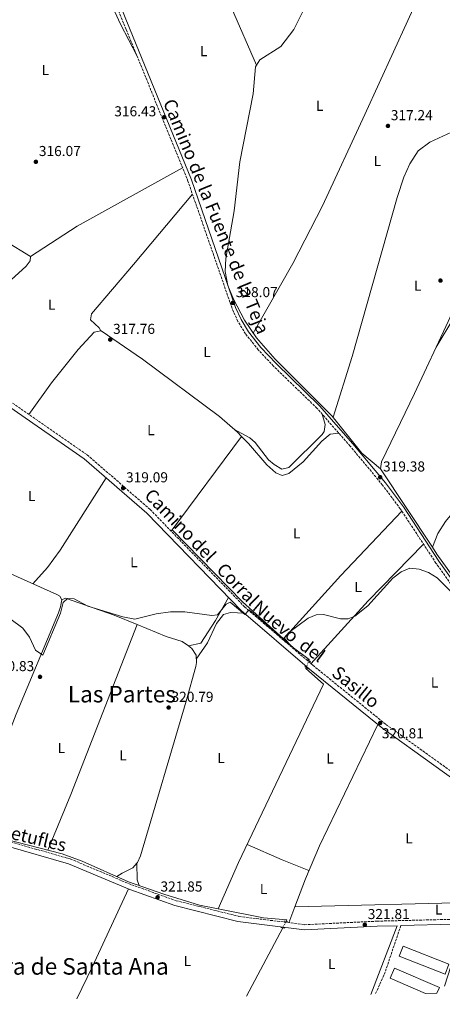
# Model space of a CAD drawing. Units: metres. Extents: x 608594 to 612075, y 4655246 to 4657612.
# Drawn here: x 609235 to 609528, y 4655251 to 4655936 of the extents above; entities that cross this region are included whole.
import ezdxf
from ezdxf.enums import TextEntityAlignment as Align

# ---------------------------------------------------------------- set-up
doc = ezdxf.new("R2010")
doc.units = ezdxf.units.M
doc.header["$MEASUREMENT"] = 0
for name, pattern in [('DGN Style 2', [1.7399219301090239, 1.043953158065414, -0.6959687720436097]), ('DGN Style 3', [2.435890702152634, 1.739921930109024, -0.6959687720436097]), ('DGN Style 5', [1.217945351076317, 0.5219765790327072, -0.6959687720436097])]:
    doc.linetypes.add(name, pattern=pattern)
for name, color, linetype, lineweight in [('Acequia sin especificar', 4, 'Continuous', 0), ('Acequia sin especificar no vista', 4, 'DGN Style 5', 0), ('Camino', 7, 'DGN Style 3', 0), ('Cota de punto acotado terreno', 7, 'Continuous', 0), ('Curva de nivel intermedia', 30, 'Continuous', 0), ('Edificio', 1, 'Continuous', 13), ('Etiqueta de uso rústico', 92, 'Continuous', 0), ('Línea de cambio de uso (parcela vista)', 92, 'Continuous', 0), ('Margen derecho', 7, 'Continuous', 0), ('Pontón-alcantarilla (pasos de agua)', 1, 'DGN Style 2', 0), ('Punto acotado terreno (símbolo)', 7, 'Continuous', 0), ('Texto de Área (paraje) menor', 7, 'Continuous', 0)]:
    doc.layers.add(name, color=color, linetype=linetype, lineweight=lineweight)
doc.styles.add('Style-Arial', font='arial.ttf')

# ---------------------------------------------------------------- blocks, each defined once
blk = doc.blocks.new('5PATER')
at = {"layer": 'Punto acotado terreno (símbolo)', "linetype": 'Continuous', "lineweight": 0}
h = blk.add_hatch(color=51, dxfattribs=at)
edge = h.paths.add_edge_path()
edge.add_ellipse((0, 0), major_axis=(-0.1095731443231308, -0.1110710700762829), ratio=0.9994222409660317, start_angle=0, end_angle=360)

msp = doc.modelspace()

# ---------------------------------------------------------------- linework, layer by layer
at = {"layer": 'Acequia sin especificar', "color": 4, "linetype": 'Continuous', "lineweight": 0, "extrusion": (-0.001348890909489323, 0.002040160114485526, 0.9999970091155382), "elevation": 8995.5574922426, "flags": 128}
msp.add_lwpolyline([(609521.0066304528, 4655560.226442921), (609484.9264474539, 4655614.796556489)], dxfattribs=at)
at = {"layer": 'Acequia sin especificar', "color": 4, "linetype": 'Continuous', "lineweight": 0, "extrusion": (0.00329669932063057, 0.006237140311940315, 0.9999751146175181), "elevation": 31366.48413454726, "flags": 128}
msp.add_lwpolyline([(609387.6967329133, 4655151.690885628), (609412.8678489008, 4655199.31181191)], dxfattribs=at)
at = {"layer": 'Acequia sin especificar', "color": 4, "linetype": 'Continuous', "lineweight": 0}
for points in [[(609399.0099999999, 4655903.949999999, 316.5), (609381.7000000002, 4655943.779999999, 316.3600000000006), (609363.9800000006, 4655968.08, 315.9100000000035), (609352.7000000002, 4655987.560000001, 315.9400000000023), (609350.2400000002, 4655993.16, 315.9199999999983), (609349.1500000004, 4656000.810000001, 315.9199999999983), (609350.2300000006, 4656009.27, 315.9400000000023), (609359.54, 4656041.430000001, 315.6100000000006), (609368.5099999999, 4656067.800000001, 315.5299999999988), (609375.0300000003, 4656081.289999999, 315.4100000000035), (609376.4900000002, 4656087.060000001, 315.3500000000058), (609377.6500000004, 4656101.02, 315.179999999993)], [(609399.0099999999, 4655903.949999999, 316.5), (609401.29, 4655907.689999999, 316.4799999999959), (609415.7800000003, 4655916.91, 316.3999999999942), (609425, 4655928.800000001, 316.3300000000018), (609430.8200000003, 4655940.800000001, 316.2899999999936), (609438.75, 4655964.52, 316.429999999993), (609451.9000000004, 4655989.42, 316.0899999999965)], [(609485.0499999998, 4655623.460000001, 319.4700000000012), (609485.79, 4655628.27, 319.3899999999995), (609508.79, 4655675.699999999, 318.5200000000041), (609532.0599999996, 4655725.880000001, 318.0899999999965), (609542.75, 4655749.560000001, 317.9400000000023), (609545.9400000004, 4655759.039999999, 317.8800000000047), (609548.3499999996, 4655773.930000001, 317.7799999999988), (609550.4199999999, 4655811.76, 317.4199999999983), (609550.8700000001, 4655836.75, 317.1100000000006), (609550.0499999998, 4655871.57, 316.8800000000047), (609550.7699999996, 4655881.52, 316.8300000000018), (609555.1900000004, 4655901.119999999, 316.6300000000047), (609564.6699999999, 4655930.210000001, 316.0899999999965), (609568.8899999997, 4655945.77, 315.820000000007), (609596.5899999999, 4655991.52, 315.4700000000012), (609597.3899999997, 4655992.960000001, 315.4600000000065)], [(609185.2400000002, 4655704.02, 317.2299999999959), (609226.1200000001, 4655752.480000001, 316.9400000000023), (609239.0199999996, 4655764.24, 317.0299999999988), (609241.7999999998, 4655767.960000001, 317.0899999999965), (609242.1100000005, 4655771.08, 317.1499999999942), (609224.6900000004, 4655781.609999999, 317.2299999999959), (609212.8099999996, 4655792.939999999, 317.5399999999936), (609210.4900000002, 4655793.300000001, 317.6000000000058), (609200.6600000003, 4655790.550000001, 317.4700000000012), (609196.5, 4655790.600000001, 317.2899999999936), (609194.0999999996, 4655792.980000001, 316.9799999999959), (609186.6600000003, 4655822.050000001, 317.0500000000029), (609169.1399999997, 4655899.92, 315.3099999999977), (609167.2000000002, 4655902.810000001, 315.2799999999988), (609162.3799999999, 4655903.24, 315.1000000000058), (609148.6399999997, 4655899.220000001, 314.7799999999988), (609146.9100000003, 4655899.32, 314.7599999999948), (609142.6699999999, 4655901.560000001, 314.7100000000065), (609139.4800000006, 4655905.789999999, 314.6600000000035), (609135.3700000001, 4655918.180000001, 314.5399999999936), (609132.7699999996, 4655932.640000001, 314.3800000000047), (609130.9000000004, 4655952.51, 313.8500000000058)], [(609485.0499999998, 4655623.460000001, 319.4700000000012), (609472.1799999997, 4655634.390000001, 319.3000000000029), (609451.5899999999, 4655660.050000001, 318.929999999993), (609411.9100000003, 4655699.619999999, 318.75), (609398.8899999997, 4655714.41, 318.6000000000058), (609390.5300000003, 4655726.730000001, 318.0500000000029), (609382.8799999999, 4655741.4, 317.8800000000047), (609379.0599999996, 4655750.859999999, 317.9400000000023), (609377.1399999997, 4655760.529999999, 317.9700000000012), (609377.5899999999, 4655769.58, 317.8800000000047), (609383.4000000004, 4655802.82, 317.4600000000065), (609387.3600000005, 4655836.869999999, 317.1699999999983), (609396.6799999997, 4655884.039999999, 316.8399999999965), (609398.2599999999, 4655902.730000001, 316.5), (609399.0099999999, 4655903.949999999, 316.5)], [(609521.1299999999, 4655568.890000001, 319.6300000000047), (609524.9500000002, 4655578.4, 319.0899999999965), (609530.3399999999, 4655586.75, 318.8600000000006), (609545.8399999999, 4655605.460000001, 318.8300000000018), (609585.2699999996, 4655658.480000001, 318.5399999999936), (609602.2300000006, 4655683.32, 318.1699999999983), (609606.5300000003, 4655686.130000001, 318.2700000000041), (609611.1100000005, 4655684.109999999, 318.1499999999942), (609614.6399999997, 4655684.279999999, 318.0399999999936), (609643.4699999997, 4655772.02, 317.3699999999953), (609645.2100000001, 4655776.730000001, 317.2599999999948), (609647.4299999997, 4655780.26, 317.1900000000023), (609652.2800000003, 4655779.09, 317.1900000000023), (609676.29, 4655767.029999999, 316.8399999999965), (609681.2599999999, 4655763.67, 316.9100000000035), (609684.1799999997, 4655763.730000001, 316.9600000000065), (609702.5700000003, 4655794.42, 316.9700000000012), (609708.6100000005, 4655802.310000001, 316.7700000000041), (609712, 4655805.25, 316.6900000000023), (609716.5899999999, 4655807.41, 316.6000000000058), (609727.9299999997, 4655809.439999999, 316.1199999999953), (609751.1399999997, 4655799.060000001, 315.6900000000023), (609813.1699999999, 4655768.050000001, 316.5599999999977)], [(609435.2999999998, 4655490.17, 319.8099999999977), (609435.5599999996, 4655490.859999999, 319.8399999999965), (609424.7000000002, 4655498.880000001, 319.8600000000006), (609389.3099999996, 4655530.970000001, 319.7799999999988), (609340.4299999997, 4655580.960000001, 319.6300000000047)], [(609200.8300000001, 4655372.029999999, 321.1999999999971), (609232.1399999997, 4655452.960000001, 319.6600000000035), (609261.5199999996, 4655523.279999999, 319.7599999999948), (609262.9299999997, 4655527.52, 319.7599999999948), (609263.6799999997, 4655532.439999999, 319.7599999999948), (609262.2999999998, 4655534.99, 319.7599999999948), (609260.2199999997, 4655535.970000001, 319.75), (609176.04, 4655573.76, 319.679999999993)], [(609583.8499999996, 4655460.16, 320.1699999999983), (609574.8899999997, 4655481.430000001, 320.1300000000047), (609559.2400000002, 4655512.869999999, 319.9499999999971), (609548.8700000001, 4655529.960000001, 319.7299999999959), (609524.2300000006, 4655564.189999999, 319.6499999999942), (609521.1299999999, 4655568.890000001, 319.6300000000047)], [(609372.3600000005, 4655317.52, 321.7200000000012), (609386.5800000001, 4655349.810000001, 321.6100000000006), (609445.4100000003, 4655473.65, 320.320000000007), (609433.1799999997, 4655484.57, 319.7799999999988), (609433.4600000001, 4655485.32, 319.8099999999977)], [(609372.3600000005, 4655317.52, 321.7200000000012), (609359.3099999996, 4655320.07, 321.7899999999936), (609334.6500000004, 4655327.67, 321.5899999999965), (609309.9800000006, 4655336.380000001, 321.429999999993), (609278, 4655350.77, 321.429999999993), (609263.9500000002, 4655355.9, 321.429999999993), (609200.8300000001, 4655372.029999999, 321.1999999999971)], [(609372.3600000005, 4655317.52, 321.7200000000012), (609403.8399999999, 4655311.380000001, 321.5800000000018), (609420.1500000004, 4655309.91, 321.6000000000058), (609419.6100000005, 4655308.880000001, 321.6000000000058)]]:
    msp.add_polyline3d(points, dxfattribs=at)
at = {"layer": 'Acequia sin especificar no vista', "color": 4, "linetype": 'DGN Style 5', "lineweight": 0, "elevation": 319.8099999999977, "flags": 128}
msp.add_lwpolyline([(609433.4600000001, 4655485.32), (609435.2999999998, 4655490.17)], dxfattribs=at)
at = {"layer": 'Acequia sin especificar no vista', "color": 4, "linetype": 'DGN Style 5', "lineweight": 0, "extrusion": (0.003690424749589067, 0.006975992776221108, 0.9999688576600542), "elevation": 35046.00831421039, "flags": 128}
msp.add_lwpolyline([(609411.9028685559, 4655173.191457459), (609414.2730000371, 4655177.671566472)], dxfattribs=at)
at = {"layer": 'Camino', "color": 7, "linetype": 'DGN Style 3', "lineweight": 0, "extrusion": (0.04962361376755322, -0.01320529128494209, 0.99868068832772), "elevation": -30906.74093020395, "flags": 128}
msp.add_lwpolyline([(4655481.702133707, 607369.209779788), (4655447.036122885, 607371.5466566876), (4655431.027568385, 607374.078273329)], dxfattribs=at)
at = {"layer": 'Camino', "color": 7, "linetype": 'DGN Style 3', "lineweight": 0}
for points in [[(609546.7099999995, 4655525.36, 320.4499999999971), (609523.629999999, 4655557.88, 320.4100000000036), (609498.9400000013, 4655595.480000001, 320.2700000000042), (609486.5300000015, 4655612.120000001, 320.0800000000019), (609464.0100000021, 4655639.239999998, 319.6600000000036), (609440.9800000008, 4655665.5, 319.6600000000036), (609410.7600000012, 4655694.82, 319), (609400.1799999998, 4655706.170000004, 318.8899999999995), (609391.370000001, 4655717.239999999, 318.800000000003), (609386.010000001, 4655725.930000001, 318.7700000000041), (609382.1000000017, 4655734.739999998, 318.7100000000063), (609351.3900000004, 4655823.300000001, 317.1600000000035), (609308.4699999981, 4655928.780000002, 316.5899999999965), (609291.1499999977, 4655970.989999998, 315.6300000000049)], [(609229.5899999986, 4655669.13, 319.5399999999937), (609281.4699999995, 4655633.060000001, 319.6799999999931), (609325.089999999, 4655595.160000001, 320.0099999999949), (609390.7299999995, 4655527.489999998, 320.2200000000013), (609438.0700000006, 4655486.890000001, 320.6000000000058), (609488.769999999, 4655445.800000002, 321.0099999999948), (609559.6499999989, 4655394.840000002, 321.0500000000029)], [(608979.55, 4655452.16, 319.0399999999935), (609019.6099999989, 4655438.160000003, 318.8699999999955), (609043.3700000012, 4655427.800000002, 319.7700000000041), (609076.4899999977, 4655410.09, 319.8899999999995), (609112.749999999, 4655393.660000001, 321.2599999999948), (609136.12, 4655386.180000001, 321.8600000000005), (609225.8700000015, 4655364.690000001, 322.0299999999988), (609269.640000001, 4655352.260000002, 322.300000000003), (609312.1799999987, 4655334.29, 322.3800000000047), (609343.1700000016, 4655323.239999999, 322.6100000000006), (609386.7699999987, 4655312.330000003, 322.6300000000046), (609432.409999999, 4655306.550000002, 322.679999999993), (609482.7699999998, 4655309.000000002, 322.8000000000029), (609549.7199999979, 4655310.63, 321.9499999999973), (609608.3400000001, 4655313.789999999, 322.0700000000069), (609666.6400000004, 4655311.489999999, 321.7100000000065)]]:
    msp.add_polyline3d(points, dxfattribs=at)
at = {"layer": 'Curva de nivel intermedia', "color": 30, "linetype": 'Continuous', "lineweight": 0, "elevation": 319.9999999999999, "flags": 128}
msp.add_lwpolyline([(609543.2000000002, 4655528.99), (609524.3700000009, 4655547.640000001), (609518.5300000005, 4655551.269999999), (609511.9500000001, 4655553.74), (609505.4600000014, 4655554.369999998), (609499.3600000015, 4655551.92), (609493.72, 4655547.33), (609476.2699999999, 4655528.099999999), (609467.3800000006, 4655520.939999999), (609462.6700000011, 4655519.249999999), (609457.3899999993, 4655519.17), (609445.4300000012, 4655522.059999999), (609440.430000001, 4655521.859999998), (609434.9300000002, 4655519.660000001), (609421.3899999994, 4655509.649999999), (609418.1200000016, 4655505.92), (609422.780000002, 4655500.369999999), (609393.9100000003, 4655525.380000001), (609390.9100000005, 4655522.27), (609380.5999999996, 4655530.749999999), (609378.0100000014, 4655529.27), (609371.8600000001, 4655521.909999999), (609368.0600000003, 4655521.449999999), (609349.1700000007, 4655524.08), (609339.1700000007, 4655523.91), (609329.2199999995, 4655522.67), (609314.4800000008, 4655518.869999999), (609306.070000002, 4655520.45), (609281.8600000006, 4655527.96), (609272.2699999993, 4655533), (609267.8000000013, 4655533.230000001), (609264.700000001, 4655530.390000001), (609262.8600000015, 4655523.09), (609250.5400000013, 4655493.829999999), (609245.5400000011, 4655497.369999999), (609241.320000001, 4655506.439999999), (609236.6300000016, 4655512.58), (609227.6600000019, 4655519.449999998)], dxfattribs=at)
at = {"layer": 'Edificio', "color": 1, "linetype": 'Continuous', "lineweight": 13}
for points in [[(609532.6299999999, 4655279.100000001, 323.1900000000023), (609529.9000000004, 4655272.119999999, 322.9400000000023), (609498.0599999996, 4655284.58, 322.9400000000023), (609500.79, 4655291.560000001, 322.6199999999953)], [(609524.2199999997, 4655258.850000001, 323.2899999999936), (609516.4299999997, 4655258.730000001, 323.1399999999995), (609491.8099999996, 4655269.369999999, 323.1399999999995), (609494.8399999999, 4655276.369999999, 323.1000000000058), (609525.9699999997, 4655262.9, 323.5)]]:
    msp.add_polyline3d(points, close=True, dxfattribs=at)
at = {"layer": 'Edificio', "color": 51, "linetype": 'Continuous', "lineweight": 13}
for points in [[(609500.79, 4655291.560000001, 322.6199999999953), (609498.0599999996, 4655284.58, 322.9400000000023), (609529.9000000004, 4655272.119999999, 322.9400000000023), (609532.6299999999, 4655279.100000001, 323.1900000000023), (609500.79, 4655291.560000001, 322.6199999999953)], [(609524.2199999997, 4655258.850000001, 323.2899999999936), (609525.9699999997, 4655262.9, 323.5), (609494.8399999999, 4655276.369999999, 323.1000000000058), (609491.8099999996, 4655269.369999999, 323.1399999999995), (609516.4299999997, 4655258.730000001, 323.1399999999995)]]:
    msp.add_polyline3d(points, dxfattribs=at)
at = {"layer": 'Línea de cambio de uso (parcela vista)', "color": 92, "linetype": 'Continuous', "lineweight": 0, "extrusion": (-0.001886071115524471, 0.003876128954839442, 0.9999907091368763), "elevation": 17214.44219766267, "flags": 128}
msp.add_lwpolyline([(609347.07427411, 4655800.959984872), (609274.034441745, 4655760.259679122), (609241.6245371139, 4655739.329521891)], dxfattribs=at)
at = {"layer": 'Línea de cambio de uso (parcela vista)', "color": 92, "linetype": 'Continuous', "lineweight": 0, "elevation": 318.7599999999948, "flags": 128}
msp.add_lwpolyline([(609290.9500000002, 4655719.369999999), (609290.9477000004, 4655719.3739)], dxfattribs=at)
at = {"layer": 'Línea de cambio de uso (parcela vista)', "color": 92, "linetype": 'Continuous', "lineweight": 0, "extrusion": (0.009203845315333123, 0.01245112409502221, 0.9998801221847455), "elevation": 63895.49533977713, "flags": 128}
msp.add_lwpolyline([(609359.7606452438, 4655211.283491205), (609311.0006206598, 4655145.32797845)], dxfattribs=at)
at = {"layer": 'Línea de cambio de uso (parcela vista)', "color": 92, "linetype": 'Continuous', "lineweight": 0, "extrusion": (0.003351703462565535, -0.003123065507824558, 0.9999895062178068), "elevation": -12177.82661979684, "flags": 128}
msp.add_lwpolyline([(609239.216181758, 4655528.051842122), (609249.2461254194, 4655539.541891076), (609258.1760417417, 4655551.60195697), (609290.0056953658, 4655601.772201639)], dxfattribs=at)
at = {"layer": 'Línea de cambio de uso (parcela vista)', "color": 92, "linetype": 'Continuous', "lineweight": 0, "extrusion": (-0.6275671731929938, 0.5833454092837105, 0.5156234833656971), "elevation": 2333482.281766804, "flags": 128}
msp.add_lwpolyline([(-3824795.556908407, -1403894.002708229), (-3824854.890240155, -1403895.660008272), (-3824916.506537392, -1403894.177775134)], dxfattribs=at)
at = {"layer": 'Línea de cambio de uso (parcela vista)', "color": 92, "linetype": 'Continuous', "lineweight": 0, "extrusion": (-0.09462438693507186, 0.09179846835059574, 0.9912715402984426), "elevation": 370016.8732097974, "flags": 128}
msp.add_lwpolyline([(-3765914.176784091, -2779717.296524639), (-3765859.175119403, -2779717.524080071), (-3765800.130645183, -2779715.551932999)], dxfattribs=at)
at = {"layer": 'Línea de cambio de uso (parcela vista)', "color": 92, "linetype": 'Continuous', "lineweight": 0, "extrusion": (0.3421344025084294, -0.1271481243111328, 0.9310088104332637), "elevation": -383174.1200332015, "flags": 128}
msp.add_lwpolyline([(4575996.87498759, 978255.0540183502), (4576038.757030837, 978253.3005778652), (4576165.423089574, 978251.1635722744)], dxfattribs=at)
at = {"layer": 'Línea de cambio de uso (parcela vista)', "color": 92, "linetype": 'Continuous', "lineweight": 0, "extrusion": (0.02581095099585633, 0.005580751051949247, 0.9996512642048655), "elevation": 42029.84219251703, "flags": 128}
msp.add_lwpolyline([(4421575.768549143, -1578890.342563616), (4421575.768549143, -1578890.346350435)], dxfattribs=at)
at = {"layer": 'Línea de cambio de uso (parcela vista)', "color": 92, "linetype": 'Continuous', "lineweight": 0, "extrusion": (-0.2450796158554549, -0.6213810723869005, 0.7441918736263171), "elevation": -3041864.533396202, "flags": 128}
msp.add_lwpolyline([(-1141133.599644859, 3389471.358983627), (-1141153.602872186, 3389471.388925275), (-1141180.131810053, 3389472.886007666)], dxfattribs=at)
at = {"layer": 'Línea de cambio de uso (parcela vista)', "color": 92, "linetype": 'Continuous', "lineweight": 0, "extrusion": (-0.0005403938084923114, 0.02323696984041691, 0.9997298391101305), "elevation": 108167.8456647857, "flags": 128}
msp.add_lwpolyline([(-717385.6747014521, -4638663.730011608), (-717385.6747014521, -4638663.725709285)], dxfattribs=at)
at = {"layer": 'Línea de cambio de uso (parcela vista)', "color": 92, "linetype": 'Continuous', "lineweight": 0, "extrusion": (-0.2056478575124625, 0.008955203776067445, 0.978585082159882), "elevation": -83300.78489239607, "flags": 128}
msp.add_lwpolyline([(-4677450.040718675, 397574.8295993405), (-4677438.442972809, 397575.5092443668), (-4677434.481610947, 397577.2095714519)], dxfattribs=at)
at = {"layer": 'Línea de cambio de uso (parcela vista)', "color": 92, "linetype": 'Continuous', "lineweight": 0, "extrusion": (0.7731416372335925, -0.3675076761729166, 0.5169043593642275), "elevation": -1239620.423092973, "flags": 128}
msp.add_lwpolyline([(4466079.34994261, 748896.3341255059), (4466019.332064779, 748895.1425967915), (4465994.903779645, 748895.4696831052)], dxfattribs=at)
at = {"layer": 'Línea de cambio de uso (parcela vista)', "color": 92, "linetype": 'Continuous', "lineweight": 0, "extrusion": (0.02173220152523667, 0.05713815593190561, 0.9981297223074603), "elevation": 279561.8359036434, "flags": 128}
msp.add_lwpolyline([(1085347.212129317, -4559293.061045344), (1085347.212129317, -4559304.755511736)], dxfattribs=at)
at = {"layer": 'Línea de cambio de uso (parcela vista)', "color": 92, "linetype": 'Continuous', "lineweight": 0, "extrusion": (-0.007644005883009804, 0.54723507069203, 0.8369440522393056), "elevation": 2543164.747457744, "flags": 128}
msp.add_lwpolyline([(-674387.1407030213, -3888561.211598498), (-674517.1253550323, -3888563.05706041), (-674601.4848653491, -3888563.166691812)], dxfattribs=at)
at = {"layer": 'Línea de cambio de uso (parcela vista)', "color": 92, "linetype": 'Continuous', "lineweight": 0}
for points in [[(609167.2000000002, 4655902.810000001, 315.2799999999988), (609170.29, 4655916.039999999, 316.6699999999983), (609186.4100000003, 4655965.810000001, 316.6499999999942), (609191.9000000004, 4655979.76, 316.6600000000035), (609195.4299999997, 4655986.480000001, 316.6499999999942), (609198.6600000003, 4655990.34, 316.6399999999995), (609202.5999999996, 4655993.59, 316.6399999999995), (609208.8499999996, 4655996.77, 316.6399999999995), (609213.9800000006, 4655998.439999999, 316.6399999999995), (609228.8499999996, 4656001.07, 316.6399999999995), (609232.2599999999, 4656002.58, 316.6399999999995), (609251.5099999999, 4656017.930000001, 316.6600000000035), (609255.9699999997, 4656016.65, 316.6600000000035), (609259.6299999999, 4656012.880000001, 316.6600000000035), (609266.0599999996, 4656005.17, 316.6499999999942), (609274.1799999997, 4655992.810000001, 316.6399999999995), (609289.0300000003, 4655966.529999999, 316.6699999999983), (609304.5899999999, 4655932.59, 316.75), (609316, 4655910.27, 316.6900000000023)], [(609396.6200000001, 4655717.76, 318.4499999999971), (609424.2000000002, 4655766.15, 318.4199999999983), (609444.7100000001, 4655806.199999999, 317.679999999993), (609474.2699999996, 4655869.699999999, 316.5), (609523.9079999998, 4655978.7357, 316.7299999999959)], [(609550.2800000003, 4655861.57, 316.9400000000023), (609534.3300000001, 4655857.33, 316.9600000000065), (609519.4500000002, 4655850.439999999, 316.929999999993), (609511.3200000003, 4655844.49, 316.9700000000012), (609505.3499999996, 4655835.390000001, 317.0899999999965), (609501.29, 4655826.199999999, 317.3600000000006), (609496.6100000005, 4655812.060000001, 317.7599999999948), (609465.4100000003, 4655701.430000001, 318.4400000000023), (609452.1699999999, 4655659.33, 318.9400000000023)], [(609290.9477000004, 4655719.3739, 318.7599999999948), (609289.7999999998, 4655721.369999999, 318.7599999999948), (609283.6299999999, 4655726.980000001, 318.7599999999948), (609284.3899999997, 4655731.119999999, 318.820000000007), (609313.4699999997, 4655765.460000001, 318.8699999999953), (609354.5099999999, 4655814.32, 317.320000000007)], [(609600.9880999997, 4655683.000399999, 318.1879999999946), (609598.8300000001, 4655687.77, 318.2299999999959), (609539.6299999999, 4655729.27, 318.7599999999948), (609536.0800000001, 4655728.27, 318.7400000000052), (609523.8099999996, 4655708.08, 318.2400000000052)], [(609240.9400000004, 4655661.24, 319.570000000007), (609256.5199999996, 4655683.15, 318.5899999999965), (609275.1799999997, 4655706.4, 319.070000000007), (609286.2699999996, 4655718.460000001, 318.9900000000052), (609290.9477000004, 4655719.3739, 318.7639999999956)], [(609290.9477000004, 4655719.3739, 318.7639999999956), (609291.0300000003, 4655719.390000001, 318.7599999999948), (609319.8399999999, 4655699.640000001, 318.2100000000065), (609373.1699999999, 4655659.779999999, 318.0099999999948), (609385.7400000002, 4655648.83, 318.4499999999971), (609388.5104, 4655645.9904, 318.7850999999937)], [(609444.6699999999, 4655661.289999999, 319.6600000000035), (609446.5800000001, 4655654.310000001, 318.4700000000012), (609445.9400000004, 4655649.41, 318.3800000000047), (609444.5099999999, 4655647.180000001, 318.4499999999971), (609421.4800000006, 4655624.430000001, 318.1600000000035), (609416.4699999997, 4655623.100000001, 318.1900000000023), (609411.1500000004, 4655626.359999999, 318.2200000000012), (609407.3799999999, 4655629.76, 318.2400000000052), (609398.0599999996, 4655641.810000001, 318.3899999999995), (609394.3300000001, 4655644.970000001, 318.4100000000035), (609383.2100000001, 4655651.039999999, 318.3600000000006)], [(609388.5104, 4655645.9904, 318.7850999999937), (609393.4299999997, 4655640.949999999, 319.3800000000047), (609406.2100000001, 4655626.279999999, 319.6999999999971), (609412.3899999997, 4655620.560000001, 319.7299999999959), (609416.7199999997, 4655618.859999999, 319.7299999999959), (609421.4100000003, 4655620.17, 319.7200000000012), (609431.2800000003, 4655628.310000001, 319.6900000000023), (609444.4400000004, 4655642.59, 319.6499999999942), (609450.2199999997, 4655647.57, 319.6499999999942), (609456.0700000003, 4655648.289999999, 319.6600000000035)], [(609263.6799999997, 4655532.439999999, 319.7599999999948), (609266.2999999998, 4655533.59, 319.7599999999948), (609300.1699999999, 4655521.720000001, 320.3899999999995), (609316.1196, 4655515.169, 320.5535999999993)], [(609351.6436999999, 4655500.400800001, 320.8199000000022), (609360.3499999996, 4655502.26, 320.6499999999942), (609370.5999999996, 4655518.02, 320.0899999999965), (609379.5700000003, 4655533.970000001, 320.1900000000023)], [(609357.1600000003, 4655491.109999999, 320.8300000000018), (609364.9299999997, 4655502.430000001, 320.8699999999953), (609371.1299999999, 4655515.850000001, 320.9199999999983), (609376.1600000003, 4655522.16, 320.9400000000023), (609380.8700000001, 4655523.439999999, 320.820000000007), (609390.6200000001, 4655522.980000001, 320.2400000000052)], [(609316.1196, 4655515.169, 320.5535999999993), (609336.25, 4655506.9, 320.7599999999948), (609347.4500000002, 4655503.439999999, 320.7599999999948), (609351.6436999999, 4655500.400800001, 320.8224000000046)], [(609351.6436999999, 4655500.400800001, 320.8224000000046), (609354.1699999999, 4655498.57, 320.8600000000006), (609356.9900000002, 4655493.960000001, 320.8500000000058), (609357.29, 4655488.83, 320.820000000007), (609356.7400000002, 4655486.039999999, 320.820000000007), (609350.1799999997, 4655461.960000001, 320.8800000000047), (609318.3799999999, 4655354.460000001, 320.9799999999959), (609316.2800000003, 4655349.84, 320.9900000000052), (609315.8701, 4655349.365700001, 320.991200000004)], [(609425.5096000005, 4655318.860099999, 321.9450999999972), (609432.9100000003, 4655338.32, 320.6699999999983), (609442.6699999999, 4655361.300000001, 319.8099999999977), (609483.2100000001, 4655445.800000001, 320.9799999999959)], [(609315.8701, 4655349.365700001, 320.991200000004), (609312.9699999997, 4655346.01, 321), (609305.7599999999, 4655342.33, 321), (609302.0300000003, 4655339.949999999, 322.3600000000006)]]:
    msp.add_polyline3d(points, dxfattribs=at)
at = {"layer": 'Margen derecho', "color": 7, "linetype": 'Continuous', "lineweight": 0}
for points in [[(609583.1000000003, 4655457.300000002, 320.9900000000054), (609570.239999997, 4655487.590000001, 320.4100000000036), (609558.8900000011, 4655509.989999999, 320.4400000000023), (609548.7999999992, 4655526.730000001, 320.4499999999971), (609525.6999999987, 4655559.29, 320.4100000000036), (609500.9799999997, 4655596.910000001, 320.2700000000042), (609488.4899999974, 4655613.660000001, 320.0800000000019), (609465.9099999998, 4655640.859999999, 319.6600000000036), (609442.7899999992, 4655667.219999999, 319.6600000000036), (609412.5399999982, 4655696.570000002, 319), (609402.0700000008, 4655707.800000001, 318.8899999999995), (609393.4099999995, 4655718.680000002, 318.800000000003), (609388.2300000006, 4655727.09, 318.7700000000041), (609384.4299999987, 4655735.66, 318.7100000000063), (609353.7300000006, 4655824.190000003, 317.1600000000035), (609310.7800000015, 4655929.730000001, 316.5899999999965), (609303.7199999985, 4655946.940000002, 315.9600000000063), (609354.1199999994, 4655982.13, 316.2500000000001)], [(609077.089999999, 4655551.510000002, 320.179999999993), (609111.0700000003, 4655649.190000001, 319.4700000000012), (609120.2800000015, 4655672.450000001, 318.979999999996), (609132.0299999998, 4655694.399999999, 318.4600000000065), (609152.8999999973, 4655723.65, 318.1000000000059), (609164.5300000014, 4655712.860000002, 318.3500000000059), (609227.55, 4655666.280000002, 319.5399999999937), (609279.3199999991, 4655630.300000003, 319.6799999999931), (609322.6900000006, 4655592.61, 320.0099999999949), (609388.3299999967, 4655524.940000002, 320.2200000000013), (609435.8299999988, 4655484.199999999, 320.6000000000058), (609486.6400000011, 4655443.020000001, 321.0099999999948), (609557.6599999996, 4655391.960000004, 321.0500000000029), (609636.3200000002, 4655339.230000001, 321.550000000003), (609643.2399999979, 4655333.79, 321.6000000000059), (609666.6400000004, 4655311.489999999, 321.7100000000065)], [(609035.0000000005, 4655251.210000001, 320.6000000000058), (609034.6299999994, 4655252.440000002, 320.6000000000058), (609001.77, 4655316.430000002, 319.3899999999994), (608984.1799999991, 4655366.690000001, 319.1199999999954), (608974.4299999992, 4655407.36, 319.1000000000059), (608975.0899999987, 4655432.989999999, 319.0399999999935), (608978.760000001, 4655448.739999998, 318.5200000000042), (609018.3299999982, 4655434.899999999, 318.8699999999955), (609041.8400000001, 4655424.649999999, 319.7700000000041), (609074.9400000009, 4655406.949999999, 319.8899999999995), (609111.4899999984, 4655390.390000002, 321.2599999999948), (609135.1799999991, 4655382.81, 321.8600000000005), (609224.9899999986, 4655361.300000001, 322.0299999999988), (609268.4800000007, 4655348.950000001, 322.300000000003), (609310.909999999, 4655331.030000002, 322.3800000000047), (609342.1499999978, 4655319.890000002, 322.6100000000006), (609386.1200000006, 4655308.88, 322.6300000000046), (609432.2699999983, 4655303.04, 322.679999999993), (609482.8900000005, 4655305.500000001, 322.8000000000029), (609496.5899999999, 4655305.840000001, 321.9499999999973), (609478.3399999996, 4655258.13, 323.0500000000029)], [(609499.2499999999, 4655305.899999999, 322.8000000000029), (609536.1399999993, 4655306.800000003, 321.2899999999937), (609541.0700000002, 4655301.899999999, 321.3099999999977), (609540.6799999989, 4655298.309999999, 321.3300000000018), (609529.4600000004, 4655263.800000002, 321.5599999999976)]]:
    msp.add_polyline3d(points, dxfattribs=at)
at = {"layer": 'Pontón-alcantarilla (pasos de agua)', "color": 1, "linetype": 'DGN Style 2', "lineweight": 0, "extrusion": (0.05629213076637563, -0.04774142733686142, 0.9972722557705195), "elevation": -187633.841388614, "flags": 128}
msp.add_lwpolyline([(3944712.798993498, 2539496.239504928), (3944712.798993498, 2539493.123433684)], dxfattribs=at)
at = {"layer": 'Pontón-alcantarilla (pasos de agua)', "color": 1, "linetype": 'DGN Style 2', "lineweight": 0, "extrusion": (0.007833183370490923, -0.005679838141584391, 0.9999531892428615), "elevation": -21348.34768047347, "flags": 128}
msp.add_lwpolyline([(609413.6234092703, 4655438.168970481), (609411.11325128, 4655439.98899984)], dxfattribs=at)
at = {"layer": 'Pontón-alcantarilla (pasos de agua)', "color": 1, "linetype": 'DGN Style 2', "lineweight": 0, "elevation": 322.5099999999948, "flags": 128}
for points in [[(609415.8700000001, 4655304.619999999), (609418.6100000005, 4655304.189999999)], [(609418.0300000003, 4655309.109999999), (609420.5, 4655308.76)]]:
    msp.add_lwpolyline(points, dxfattribs=at)

# ---------------------------------------------------------------- block references
at = {"layer": 'Punto acotado terreno (símbolo)', "color": 7, "linetype": 'Continuous', "lineweight": 0, "xscale": 10, "yscale": 10, "zscale": 10}
for p in [(609334.85, 4655867.850000002, 316.4199999999987), (609490.2699999989, 4655861.750000001, 317.2299999999964), (609245.749999999, 4655836.820000002, 316.070000000007), (609526.739999998, 4655754.25, 317.7799999999988), (609382.5199999998, 4655738.750000001, 318.0700000000074), (609297.3399999992, 4655713.2, 317.7500000000005), (609484.8500000008, 4655617.56, 319.3800000000051), (609306.3500000014, 4655610.020000001, 319.0800000000018), (609248.6200000012, 4655478.800000002, 320.8300000000022), (609337.9600000014, 4655457.440000002, 320.7899999999941), (609484.9099999989, 4655446.780000003, 320.8099999999981), (609330.2899999979, 4655325.590000001, 321.8500000000058), (609474.1700000011, 4655306.460000004, 321.8099999999981)]:
    msp.add_blockref('5PATER', p, dxfattribs=at)

# ---------------------------------------------------------------- texts
at = {"color": 7, "linetype": 'Continuous', "lineweight": 0, "style": 'Style-Arial'}
for s, rotation, p in [('Camino de la Fuente de la Teja', 292.14603, (609366.893146722, 4655797.166399753, 316.9700000000012)), ('Camino', 314.13101, (609335.9430600409, 4655588.356990653, 319.9499999999971)), ('del', 314.13101, (609359.032880998, 4655564.38918743, 320.0399999999936)), ('Corral', 314.13101, (609382.7821430869, 4655540.022556301, 320.1000000000058)), ('Nuevo', 319.38137, (609409.5513637378, 4655513.997162305, 319.8800000000047)), ('del', 323.55109, (609435.043486547, 4655493.731401145, 320.3500000000058)), ('Sasillo', 320.9736800000001, (609465.1514205463, 4655468.256612935, 320.6699999999983)), ('Camino de Petufles', 346.53308, (609211.6608635616, 4655370.144081501, 321.8899999999995))]:
    msp.add_text(s, height=9, rotation=rotation, dxfattribs=at).set_placement(p, align=Align.CENTER)
at = {"layer": 'Cota de punto acotado terreno', "color": 7, "linetype": 'Continuous', "lineweight": 0, "style": 'Style-Arial'}
for s, p in [('316.43', (609300.1900000017, 4655868.420000002, 316.4199999999983)), ('317.24', (609492.2499999991, 4655865.750000001, 317.2299999999959)), ('316.07', (609247.8000000013, 4655840.82, 316.070000000007)), ('318.07', (609384.5699999998, 4655742.749999999, 318.070000000007)), ('317.76', (609299.329999999, 4655717.199999998, 317.75)), ('319.38', (609486.8400000005, 4655621.56, 319.3800000000047)), ('319.09', (609308.329999998, 4655614.020000001, 319.0800000000018)), ('320.83', (609215.4200000025, 4655482.8, 320.8300000000018)), ('320.79', (609339.9400000023, 4655461.440000001, 320.7899999999936)), ('320.81', (609486.0200000004, 4655436.109999999, 320.8099999999977)), ('321.85', (609332.2800000022, 4655329.59, 321.8500000000058)), ('321.81', (609476.2399999991, 4655310.460000001, 321.8099999999977))]:
    msp.add_text(s, height=7.000000000000002, dxfattribs=at).set_placement(p)
at = {"layer": 'Etiqueta de uso rústico', "color": 92, "linetype": 'Continuous', "lineweight": 0, "style": 'Style-Arial'}
for p in [(609362.2414203814, 4655913.700009997, 316.3800000000047), (609252.3214203797, 4655900.650009998, 316.5200000000041), (609442.7814203795, 4655875.73001, 316.5), (609482.8414203783, 4655837.450009998, 317.3800000000047), (609510.8914203797, 4655750.760010001, 317.9100000000035), (609256.7414203808, 4655737.450009999, 318.0200000000041), (609364.6814203778, 4655704.60001, 318.25), (609325.5914203788, 4655650.280010001, 318.6000000000058), (609242.7914203788, 4655604.48001, 319.070000000007), (609426.9214203807, 4655578.62001, 319.0200000000041), (609313.8014203805, 4655558.500009998, 319.4100000000035), (609469.5814203814, 4655541.210010001, 319.6999999999971), (609522.6514203813, 4655474.900009998, 320.0299999999988), (609263.5314203791, 4655429.350010002, 320.7899999999936), (609306.3014203793, 4655424.19001, 320.7400000000052), (609374.4014203807, 4655422.450009999, 321.0500000000029), (609450.0114203802, 4655422.060009997, 321.1000000000058), (609504.8814203772, 4655366.540009998, 321.2400000000052), (609403.8514203792, 4655331.300010001, 321.570000000007), (609525.521420379, 4655317.08001, 321.6100000000006), (609351.0114203796, 4655281.260010001, 322.3099999999977), (609451.1814203793, 4655279.190009999, 322.4900000000052)]:
    msp.add_text('L', height=7.000000000000002, dxfattribs=at).set_placement(p, align=Align.MIDDLE_CENTER)
at = {"layer": 'Texto de Área (paraje) menor', "color": 7, "linetype": 'Continuous', "lineweight": 0, "style": 'Style-Arial'}
for s, p in [('Las Partes', (609305.4579863545, 4655466.800009999, 320.5599999999977)), ('Cantera de Santa Ana', (609259.3498855714, 4655277.560009997, 321.9700000000012))]:
    msp.add_text(s, height=11.5, dxfattribs=at).set_placement(p, align=Align.MIDDLE_CENTER)

doc.saveas('drawing.dxf')
